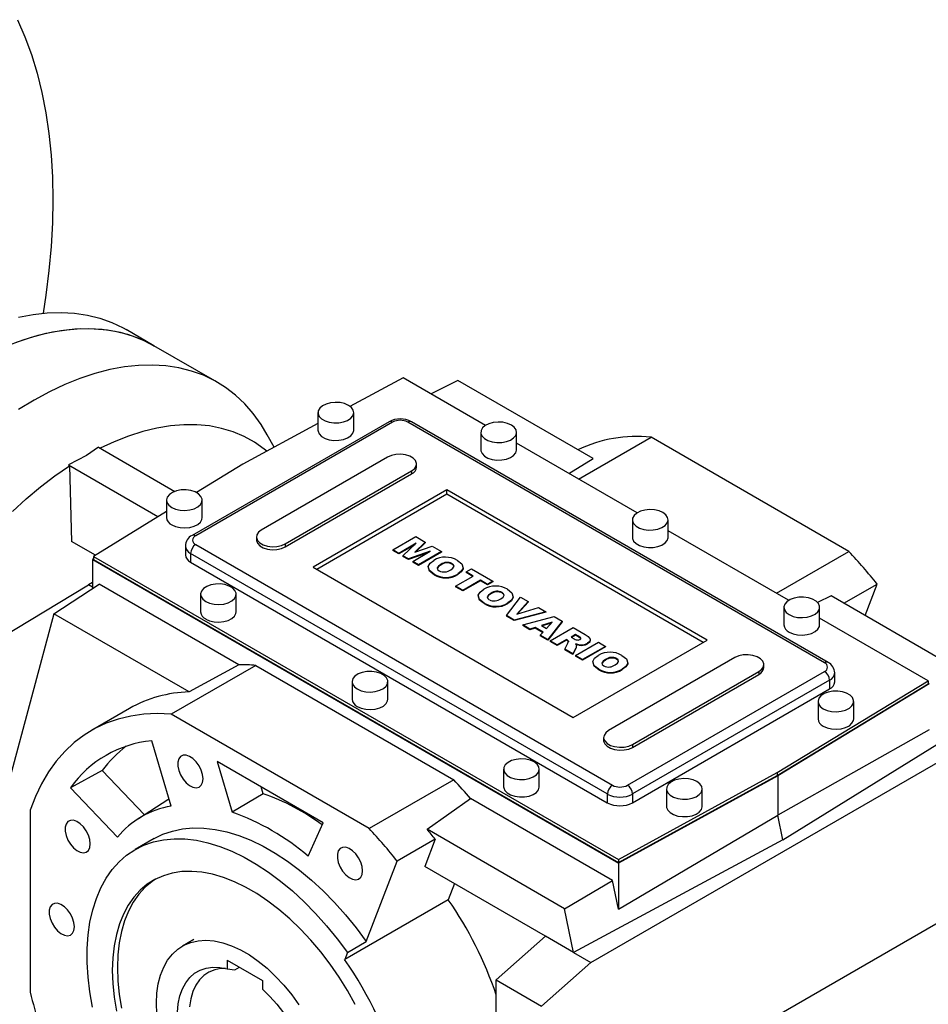
# Model space of a CAD drawing. Extents: x -95 to 3087, y -101 to 2194.
# Drawn here: x 2448 to 2702, y 834 to 1109 of the extents above; entities that cross this region are included whole.
import ezdxf

# ---------------------------------------------------------------- set-up
doc = ezdxf.new("R2010")
doc.units = 0
doc.header["$MEASUREMENT"] = 0

msp = doc.modelspace()

# ---------------------------------------------------------------- linework, layer by layer
at = {"color": 7, "linetype": 'Continuous', "lineweight": -3}
for p, q in [((2485.18, 1018.23), (2477.4, 1022.72)), ((2502.86, 1008.03), (2485.18, 1018.23)), ((2554.95, 1009.26), (2540.07, 1001.25)), ((2578.05, 995.93), (2554.95, 1009.26)), ((2570.28, 1008.5), (2562.83, 1004.71)), ((2608.16, 986.63), (2570.28, 1008.5)), ((2531.11, 999.48), (2531.11, 994.58)), ((2541.11, 994.58), (2541.11, 999.48)), ((2551.02, 996.93), (2495.87, 965.09)), ((2552.02, 996.83), (2496.87, 964.99)), ((2531.11, 996.43), (2510.09, 985.11)), ((2672.94, 929.48), (2556.26, 996.83)), ((2673.94, 929.58), (2557.26, 996.93)), ((2518.82, 989.81), (2516.89, 993.3)), ((2576.72, 993.97), (2576.72, 989.07)), ((2586.72, 989.07), (2586.72, 993.97)), ((2604.07, 980.91), (2624.36, 992.62)), ((2679.79, 960.63), (2624.36, 992.62)), ((2469.7, 989.79), (2491.07, 977.45)), ((2620.47, 971.44), (2586.72, 990.92)), ((2550.61, 987.03), (2515.25, 966.62)), ((2461.22, 984.89), (2461.51, 984.56)), ((2461.22, 984.89), (2486.32, 970.4)), ((2461.51, 984.56), (2462.14, 963.4)), ((2510.09, 985.11), (2497.12, 977.09)), ((2558.72, 984.28), (2558.72, 985.09)), ((2601.38, 982.46), (2608.16, 986.63)), ((2521.97, 962.75), (2557.32, 983.16)), ((2521.97, 961.93), (2557.32, 982.34)), ((2557.32, 983.16), (2557.32, 982.34)), ((2567.22, 977.85), (2529.75, 956.21)), ((2567.22, 976.62), (2530.81, 955.6)), ((2640.06, 935.8), (2567.22, 977.85)), ((2567.22, 976.62), (2567.22, 977.85)), ((2639, 935.19), (2567.22, 976.62)), ((2488.69, 974.99), (2488.69, 970.09)), ((2498.69, 970.09), (2498.69, 974.99)), ((2488.69, 971.86), (2468.26, 959.22)), ((2619.15, 969.48), (2619.15, 964.58)), ((2629.15, 964.58), (2629.15, 969.48)), ((2513.86, 964.68), (2513.86, 963.87)), ((2552.04, 961.06), (2558.47, 964.77)), ((2558.47, 964.77), (2561.14, 963.23)), ((2662.9, 946.95), (2629.15, 966.43)), ((2468.8, 959.55), (2462.14, 963.4)), ((2493.99, 962.13), (2493.99, 959.68)), ((2496.87, 962.54), (2613.54, 895.19)), ((2521.97, 962.75), (2521.97, 961.93)), ((2558.63, 962.94), (2553.71, 960.1)), ((2558.2, 962.53), (2553.71, 959.93)), ((2554.92, 959.4), (2558.63, 962.94)), ((2561.14, 963.23), (2558.2, 960.42)), ((2558.2, 960.42), (2563.07, 962.12)), ((2561.14, 963.07), (2558.47, 960.52)), ((2561.14, 963.23), (2561.14, 963.07)), ((2563.07, 962.12), (2565.73, 960.58)), ((2468.26, 959.22), (2615.23, 874.37)), ((2468.26, 959.22), (2468.26, 958.4)), ((2612.13, 892.74), (2495.45, 960.09)), ((2495.45, 960.09), (2495.45, 957.64)), ((2553.71, 960.1), (2552.04, 961.06)), ((2552.04, 961.06), (2552.04, 960.9)), ((2553.71, 959.93), (2552.04, 960.9)), ((2553.71, 960.1), (2553.71, 959.93)), ((2556.42, 958.54), (2554.92, 959.4)), ((2554.92, 959.4), (2554.92, 959.23)), ((2556.42, 958.37), (2554.92, 959.23)), ((2562.55, 960.67), (2556.42, 958.54)), ((2561.84, 960.26), (2556.42, 958.37)), ((2557.63, 957.83), (2562.55, 960.67)), ((2565.73, 960.58), (2559.3, 956.87)), ((2565.73, 960.42), (2559.3, 956.71)), ((2565.73, 960.58), (2565.73, 960.42)), ((2659.5, 948.91), (2679.79, 960.63)), ((2468.26, 958.57), (2467.98, 958.4)), ((2467.98, 958.4), (2615.23, 873.39)), ((2467.98, 958.4), (2467.98, 950.23)), ((2468.26, 958.4), (2615.23, 873.55)), ((2495.45, 957.64), (2612.13, 890.29)), ((2556.42, 958.54), (2556.42, 958.37)), ((2559.3, 956.87), (2557.63, 957.83)), ((2557.63, 957.83), (2557.63, 957.67)), ((2559.3, 956.71), (2557.63, 957.67)), ((2559.3, 956.87), (2559.3, 956.71)), ((2565.52, 956.99), (2565.52, 956.82)), ((2568.64, 957.26), (2568.64, 957.1)), ((2529.75, 956.21), (2602.58, 914.17)), ((2561.96, 956.22), (2561.96, 956.05)), ((2563.63, 954.28), (2563.63, 954.11)), ((2569.65, 950.89), (2574.58, 953.74)), ((2570.25, 954.32), (2570.25, 954.16)), ((2571.77, 956.02), (2571.77, 956.18)), ((2572.58, 954.89), (2574.08, 955.76)), ((2574.58, 953.74), (2572.58, 954.89)), ((2572.58, 954.89), (2572.58, 954.73)), ((2574.44, 953.65), (2572.58, 954.73)), ((2574.08, 955.76), (2580.09, 952.29)), ((2457.15, 943.18), (2469.88, 951.47)), ((2467.98, 951.94), (2466.82, 951.3)), ((2467.98, 950.63), (2466.82, 951.3)), ((2508.97, 928.9), (2469.88, 951.47)), ((2571.66, 949.74), (2569.65, 950.89)), ((2569.65, 950.89), (2569.65, 950.73)), ((2576.58, 952.58), (2571.66, 949.74)), ((2576.58, 952.42), (2571.66, 949.57)), ((2578.59, 951.42), (2576.58, 952.58)), ((2576.58, 952.58), (2576.58, 952.42)), ((2578.59, 951.26), (2576.58, 952.42)), ((2580.09, 952.29), (2578.59, 951.42)), ((2580.09, 952.13), (2578.59, 951.26)), ((2578.59, 951.42), (2578.59, 951.26)), ((2580.09, 952.29), (2580.09, 952.13)), ((2678.34, 946.12), (2687.67, 951.5)), ((2684.28, 942.69), (2687.67, 951.5)), ((2498.23, 948.66), (2498.23, 943.76)), ((2508.23, 943.76), (2508.23, 948.66)), ((2571.66, 949.57), (2569.65, 950.73)), ((2571.66, 949.74), (2571.66, 949.57)), ((2575.99, 948.12), (2575.99, 947.96)), ((2579.54, 948.89), (2579.54, 948.73)), ((2582.66, 949.17), (2582.66, 949)), ((2674.78, 948.17), (2670.96, 946.38)), ((2713.29, 925.94), (2674.78, 948.17)), ((2577.65, 946.18), (2577.65, 946.02)), ((2583.87, 942.69), (2587.85, 947.81)), ((2584.27, 946.22), (2584.27, 946.06)), ((2585.79, 947.92), (2585.79, 948.08)), ((2589.94, 946.6), (2586.78, 943.09)), ((2589.94, 946.44), (2586.98, 943.15)), ((2587.85, 947.81), (2589.94, 946.6)), ((2589.94, 946.6), (2589.94, 946.44)), ((2457.15, 943.18), (2444.64, 896.51)), ((2495.02, 921.32), (2457.15, 943.18)), ((2586.04, 941.44), (2583.87, 942.69)), ((2583.87, 942.69), (2583.87, 942.52)), ((2594.87, 943.76), (2586.04, 941.44)), ((2594.87, 943.6), (2586.04, 941.27)), ((2586.78, 943.09), (2592.84, 944.93)), ((2592.84, 944.93), (2594.87, 943.76)), ((2594.87, 943.76), (2594.87, 943.6)), ((2661.57, 944.99), (2661.57, 940.09)), ((2671.57, 940.09), (2671.57, 944.99)), ((2586.04, 941.27), (2583.87, 942.52)), ((2586.04, 941.44), (2586.04, 941.27)), ((2588.44, 940.05), (2597.22, 942.4)), ((2590.47, 938.87), (2588.44, 940.05)), ((2588.44, 940.05), (2588.44, 939.89)), ((2590.47, 938.71), (2588.44, 939.89)), ((2596.69, 940.81), (2593.73, 939.89)), ((2593.73, 939.89), (2595.12, 939.09)), ((2596.48, 940.58), (2593.91, 939.78)), ((2595.12, 939.09), (2596.69, 940.81)), ((2599.48, 941.1), (2595.45, 936)), ((2599.48, 940.93), (2595.45, 935.84)), ((2597.22, 942.4), (2599.48, 941.1)), ((2599.48, 941.1), (2599.48, 940.93)), ((2701.92, 924.42), (2671.57, 941.94)), ((2591.88, 939.31), (2590.47, 938.87)), ((2591.88, 939.15), (2590.47, 938.71)), ((2590.47, 938.87), (2590.47, 938.71)), ((2594.12, 938.02), (2591.88, 939.31)), ((2591.88, 939.31), (2591.88, 939.15)), ((2594.02, 937.92), (2591.88, 939.15)), ((2593.36, 937.21), (2594.12, 938.02)), ((2595.45, 936), (2593.36, 937.21)), ((2593.36, 937.21), (2593.36, 937.04)), ((2596.12, 935.62), (2602.55, 939.33)), ((2603.21, 937.4), (2601.96, 936.68)), ((2603.21, 937.24), (2602.1, 936.59)), ((2602.55, 939.33), (2605.88, 937.4)), ((2604.1, 936.89), (2603.21, 937.4)), ((2603.21, 937.4), (2603.21, 937.24)), ((2604.1, 936.72), (2603.21, 937.24)), ((2595.45, 935.84), (2593.36, 937.04)), ((2595.45, 936), (2595.45, 935.84)), ((2598.12, 934.46), (2596.12, 935.62)), ((2596.12, 935.62), (2596.12, 935.45)), ((2598.12, 934.3), (2596.12, 935.45)), ((2600.71, 935.95), (2598.12, 934.46)), ((2600.71, 935.79), (2598.12, 934.3)), ((2598.12, 934.46), (2598.12, 934.3)), ((2600.2, 933.26), (2601.09, 934.99)), ((2600.89, 935.85), (2600.71, 935.95)), ((2600.71, 935.95), (2600.71, 935.79)), ((2600.89, 935.69), (2600.71, 935.79)), ((2600.89, 935.85), (2600.89, 935.69)), ((2601.23, 935.48), (2601.23, 935.32)), ((2601.96, 936.68), (2602.81, 936.19)), ((2602.58, 914.17), (2640.06, 935.8)), ((2603.21, 931.52), (2609.64, 935.23)), ((2604.1, 936.89), (2604.1, 936.72)), ((2604.16, 934.53), (2604.16, 934.36)), ((2606.6, 934.92), (2606.6, 934.75)), ((2607.38, 935.76), (2607.38, 935.93)), ((2609.64, 935.23), (2611.65, 934.07)), ((2602.46, 931.95), (2600.2, 933.26)), ((2600.2, 933.26), (2600.2, 933.09)), ((2602.46, 931.79), (2600.2, 933.09)), ((2603.3, 933.58), (2602.46, 931.95)), ((2603.3, 933.42), (2602.46, 931.79)), ((2602.46, 931.95), (2602.46, 931.79)), ((2603.3, 933.58), (2603.3, 933.42)), ((2603.47, 934.1), (2603.47, 934.26)), ((2611.65, 934.07), (2605.22, 930.36)), ((2611.65, 933.91), (2605.22, 930.2)), ((2611.65, 934.07), (2611.65, 933.91)), ((2508.97, 928.9), (2495.02, 921.32)), ((2603.21, 931.52), (2603.21, 931.36)), ((2605.22, 930.36), (2603.21, 931.52)), ((2605.22, 930.2), (2603.21, 931.36)), ((2605.22, 930.36), (2605.22, 930.2)), ((2608.05, 929.61), (2608.05, 929.45)), ((2611.6, 930.38), (2611.6, 930.22)), ((2647.83, 930.91), (2612.48, 910.5)), ((2614.72, 930.66), (2614.72, 930.5)), ((2617.85, 929.41), (2617.85, 929.58)), ((2655.94, 928.15), (2655.94, 928.97)), ((2513.7, 928.74), (2490.01, 915.06)), ((2513.7, 928.74), (2569.13, 896.74)), ((2609.71, 927.67), (2609.71, 927.51)), ((2616.33, 927.72), (2616.33, 927.55)), ((2617.78, 895.19), (2672.94, 927.03)), ((2619.2, 906.62), (2654.55, 927.03)), ((2619.2, 905.8), (2654.55, 926.21)), ((2654.55, 927.03), (2654.55, 926.21)), ((2675.82, 924.17), (2675.82, 926.62)), ((2540.66, 924.17), (2540.66, 919.27)), ((2550.66, 919.27), (2550.66, 924.17)), ((2674.35, 924.58), (2619.2, 892.74)), ((2659.71, 898.74), (2701.92, 924.42)), ((2659.71, 897.92), (2701.92, 923.6)), ((2702.2, 923.6), (2659.86, 897.84)), ((2674.35, 924.58), (2674.35, 922.13)), ((2701.92, 924.42), (2701.92, 923.6)), ((2702.2, 923.6), (2701.92, 923.76)), ((2619.2, 890.29), (2674.35, 922.13)), ((2671.12, 918.66), (2671.12, 913.76)), ((2681.12, 913.76), (2681.12, 918.66)), ((2478.34, 916.67), (2467.73, 910.55)), ((2545.44, 883.07), (2490.01, 915.06)), ((2661.27, 879.88), (2715.79, 913.71)), ((2607.53, 845.59), (2720.67, 910.9)), ((2702.2, 910.68), (2659.86, 886.79)), ((2490.01, 889.33), (2484.57, 907.65)), ((2611.09, 908.56), (2611.09, 907.74)), ((2619.2, 906.62), (2619.2, 905.8)), ((2532.6, 884.71), (2502.85, 901.88)), ((2502.85, 901.88), (2507.09, 887.64)), ((2470.73, 899.33), (2461.82, 894.51)), ((2482.51, 886.9), (2470.73, 899.33)), ((2583.08, 899.68), (2583.08, 894.78)), ((2593.08, 894.78), (2593.08, 899.68)), ((2615.23, 874.37), (2659.71, 898.74)), ((2659.71, 898.74), (2659.71, 897.92)), ((2569.13, 896.74), (2545.44, 883.07)), ((2615.23, 873.55), (2659.71, 897.92)), ((2659.86, 897.84), (2615.23, 873.39)), ((2659.86, 897.84), (2659.86, 886.79)), ((2461.82, 894.51), (2474.96, 880.64)), ((2515.75, 892.82), (2515.17, 894.76)), ((2628.69, 894.17), (2628.69, 889.27)), ((2638.69, 889.27), (2638.69, 894.17)), ((2489.09, 891.08), (2480.82, 885.83)), ((2489.42, 891.3), (2489.09, 891.08)), ((2515.75, 892.82), (2507.09, 887.64)), ((2561.65, 882.86), (2573.86, 891.44)), ((2613.59, 868.51), (2573.86, 891.44)), ((2612.13, 892.74), (2612.13, 890.29)), ((2619.2, 892.74), (2619.2, 890.29)), ((2450.55, 888.22), (2450.55, 837.23)), ((2528.37, 875.35), (2532.6, 884.71)), ((2615.23, 860.47), (2659.86, 886.79)), ((2661.27, 879.88), (2659.86, 886.79)), ((2600.15, 860.63), (2561.65, 882.86)), ((2485.23, 880.24), (2479.93, 877.17)), ((2563.93, 880.07), (2553.32, 873.95)), ((2563.93, 880.07), (2561, 872.45)), ((2661.27, 879.88), (2602.66, 848.4)), ((2544.65, 851.42), (2553.32, 873.95)), ((2615.23, 874.37), (2615.23, 873.55)), ((2594.8, 852.94), (2561, 872.45)), ((2615.23, 873.39), (2615.23, 860.47)), ((2600.15, 860.63), (2613.59, 868.51)), ((2615.23, 860.47), (2613.59, 868.51)), ((2569.32, 867.65), (2567.58, 863.14)), ((2604.7, 799.04), (2723.5, 867.62)), ((2567.58, 863.14), (2538.59, 846.4)), ((2602.66, 848.4), (2600.15, 860.63)), ((2496.34, 852.01), (2493.16, 850.17)), ((2581.01, 840.71), (2594.8, 852.94)), ((2602.66, 848.4), (2594.8, 852.94)), ((2539.34, 848.36), (2544.65, 851.42)), ((2505.71, 846.23), (2515.61, 840.52)), ((2505.71, 846.23), (2505.71, 843.78)), ((2539.34, 848.36), (2538.59, 846.4)), ((2602.66, 848.4), (2607.53, 845.59)), ((2505.71, 843.78), (2507.83, 843.54)), ((2507.83, 843.54), (2509.1, 844.27)), ((2593.74, 833.36), (2607.53, 845.59)), ((2581.01, 840.71), (2593.74, 833.36)), ((2581.01, 826.32), (2581.01, 840.71)), ((2515.61, 840.52), (2515.61, 838.07))]:
    msp.add_line(p, q, dxfattribs=at)
for points in [[(2446.96, 1109.48), (2449.03, 1104.72), (2450.86, 1099.73), (2452.46, 1094.51), (2453.81, 1089.07), (2454.93, 1083.43), (2455.8, 1077.6), (2456.42, 1071.59), (2456.79, 1065.4), (2456.92, 1059.06), (2456.79, 1052.58), (2456.42, 1045.97), (2455.8, 1039.24), (2454.93, 1032.4), (2454.13, 1027.31)], [(2447.27, 1026.2), (2451.33, 1026.97), (2455.3, 1027.41), (2459.17, 1027.52), (2462.92, 1027.3), (2466.55, 1026.76), (2470.04, 1025.9), (2473.37, 1024.71), (2476.53, 1023.21), (2477.4, 1022.72)], [(2444.42, 1018.33), (2448.61, 1019.89), (2452.74, 1021.15), (2456.81, 1022.08), (2460.8, 1022.7), (2464.7, 1023), (2468.49, 1022.98), (2472.17, 1022.64), (2475.71, 1021.97), (2479.11, 1020.99), (2482.35, 1019.69), (2485.18, 1018.23)], [(2446.72, 1019.22), (2450.91, 1020.63), (2455.05, 1021.71), (2459.11, 1022.48), (2463.08, 1022.92), (2466.95, 1023.03), (2470.7, 1022.81), (2474.33, 1022.27), (2477.81, 1021.41), (2481.15, 1020.22), (2484.31, 1018.72), (2485.18, 1018.23)], [(2516.89, 993.3), (2515.17, 996.17), (2512.99, 999.2), (2510.59, 1001.95), (2507.99, 1004.4), (2505.18, 1006.55), (2502.19, 1008.4), (2499.02, 1009.93), (2495.68, 1011.14), (2492.19, 1012.03), (2488.55, 1012.59), (2484.78, 1012.82), (2480.89, 1012.72), (2476.91, 1012.29), (2472.83, 1011.53), (2468.68, 1010.45), (2464.46, 1009.04), (2460.2, 1007.32), (2455.92, 1005.29), (2451.61, 1002.95), (2447.31, 1000.32)], [(2539.65, 1001.53), (2538.56, 1002), (2537.3, 1002.29), (2535.94, 1002.37), (2534.6, 1002.24), (2533.37, 1001.9), (2532.34, 1001.38), (2531.6, 1000.72), (2531.18, 999.97), (2531.14, 999.19), (2531.46, 998.43), (2532.13, 997.74), (2533.09, 997.18), (2534.28, 996.8), (2535.6, 996.61), (2536.96, 996.64), (2538.26, 996.88), (2539.4, 997.31), (2540.29, 997.9), (2540.88, 998.61), (2541.11, 999.39), (2540.97, 1000.17), (2540.47, 1000.9), (2539.65, 1001.53)], [(2516.75, 988.7), (2516.06, 989.26), (2513.33, 991.19), (2510.42, 992.8), (2507.34, 994.11), (2504.1, 995.09), (2500.72, 995.76), (2497.2, 996.1), (2493.56, 996.12), (2489.81, 995.81), (2485.97, 995.17), (2482.06, 994.22), (2478.08, 992.94), (2474.05, 991.36), (2470.14, 989.54)], [(2585.26, 996.01), (2584.17, 996.49), (2582.9, 996.78), (2581.55, 996.86), (2580.21, 996.72), (2578.98, 996.39), (2577.95, 995.87), (2577.2, 995.21), (2576.79, 994.46), (2576.75, 993.68), (2577.07, 992.91), (2577.74, 992.23), (2578.7, 991.67), (2579.89, 991.29), (2581.21, 991.1), (2582.57, 991.13), (2583.87, 991.37), (2585.01, 991.8), (2585.9, 992.39), (2586.49, 993.1), (2586.72, 993.87), (2586.58, 994.66), (2586.08, 995.39), (2585.26, 996.01)], [(2531.11, 994.58), (2531.14, 994.29), (2531.46, 993.53), (2532.13, 992.84), (2533.09, 992.28), (2534.28, 991.9), (2535.6, 991.71), (2536.96, 991.74), (2538.26, 991.98), (2539.4, 992.41), (2540.29, 993), (2540.88, 993.71), (2541.11, 994.49), (2541.11, 994.58)], [(2469.7, 989.79), (2466.29, 987.49), (2461.22, 984.89)], [(2557.32, 983.16), (2558.14, 983.78), (2558.61, 984.51), (2558.7, 985.29), (2558.42, 986.05), (2557.77, 986.74), (2556.81, 987.29), (2555.63, 987.66), (2554.31, 987.83), (2552.96, 987.77), (2551.69, 987.5), (2550.61, 987.03)], [(2576.72, 989.07), (2576.75, 988.78), (2577.07, 988.02), (2577.74, 987.33), (2578.7, 986.77), (2579.89, 986.39), (2581.21, 986.2), (2582.57, 986.23), (2583.87, 986.47), (2585.01, 986.9), (2585.9, 987.49), (2586.49, 988.2), (2586.72, 988.98), (2586.72, 989.07)], [(2445.54, 971.83), (2449.45, 975.39), (2453.43, 978.71), (2457.46, 981.77), (2461.51, 984.56)], [(2490.15, 972.95), (2491.23, 972.48), (2492.5, 972.19), (2493.86, 972.11), (2495.2, 972.24), (2496.43, 972.58), (2497.45, 973.09), (2498.2, 973.75), (2498.61, 974.5), (2498.66, 975.29), (2498.34, 976.05), (2497.67, 976.74), (2496.71, 977.29), (2495.52, 977.68), (2494.2, 977.86), (2492.84, 977.84), (2491.54, 977.6), (2490.4, 977.17), (2489.5, 976.57), (2488.92, 975.87), (2488.69, 975.09), (2488.83, 974.31), (2489.33, 973.58), (2490.15, 972.95)], [(2627.68, 971.52), (2626.6, 972), (2625.33, 972.29), (2623.98, 972.37), (2622.63, 972.23), (2621.4, 971.89), (2620.38, 971.38), (2619.63, 970.72), (2619.22, 969.97), (2619.17, 969.19), (2619.5, 968.42), (2620.16, 967.74), (2621.13, 967.18), (2622.31, 966.8), (2623.64, 966.61), (2625, 966.64), (2626.29, 966.87), (2627.43, 967.31), (2628.33, 967.9), (2628.91, 968.61), (2629.14, 969.38), (2629, 970.16), (2628.5, 970.9), (2627.68, 971.52)], [(2490.15, 968.05), (2491.23, 967.58), (2492.5, 967.29), (2493.86, 967.21), (2495.2, 967.34), (2496.43, 967.68), (2497.45, 968.2), (2498.2, 968.85), (2498.61, 969.6), (2498.69, 970.09)], [(2515.25, 966.62), (2514.44, 966), (2513.97, 965.27), (2513.87, 964.49), (2514.16, 963.73), (2514.81, 963.04), (2515.76, 962.49), (2516.95, 962.12), (2518.27, 961.95), (2519.62, 962.01), (2520.89, 962.28), (2521.97, 962.75)], [(2513.86, 963.87), (2513.87, 963.67), (2514.16, 962.91), (2514.81, 962.22), (2515.76, 961.67), (2516.95, 961.3), (2518.27, 961.13), (2519.62, 961.19), (2520.89, 961.46), (2521.97, 961.93)], [(2619.15, 964.58), (2619.17, 964.29), (2619.5, 963.52), (2620.16, 962.84), (2621.13, 962.28), (2622.31, 961.9), (2623.64, 961.71), (2625, 961.74), (2626.29, 961.98), (2627.43, 962.41), (2628.33, 963), (2628.91, 963.71), (2629.14, 964.48), (2629.15, 964.58)], [(2563.63, 954.28), (2562.35, 955.26), (2561.98, 956.46), (2562.49, 957.38), (2563.51, 958.14)], [(2565.52, 956.99), (2564.87, 956.54), (2564.51, 956), (2564.62, 955.56), (2565.07, 955.18)], [(2565.52, 956.82), (2564.87, 956.38), (2564.53, 955.87)], [(2568.28, 955.49), (2568.9, 955.93), (2569.21, 956.47), (2569.08, 956.9), (2568.64, 957.26)], [(2569.2, 956.35), (2569.08, 956.74), (2568.64, 957.1)], [(2570.14, 958.13), (2571.38, 957.15), (2571.75, 955.97), (2571.25, 955.07), (2570.25, 954.32)], [(2563.63, 954.11), (2562.35, 955.1), (2562.06, 956.06)], [(2571.69, 956.01), (2571.75, 955.81), (2571.25, 954.91), (2570.25, 954.16)], [(2409.19, 916.98), (2438.21, 934.01), (2466.82, 951.3)], [(2499.7, 946.62), (2500.78, 946.15), (2502.05, 945.86), (2503.4, 945.78), (2504.74, 945.91), (2505.97, 946.25), (2507, 946.77), (2507.75, 947.42), (2508.16, 948.17), (2508.21, 948.96), (2507.88, 949.72), (2507.22, 950.41), (2506.25, 950.96), (2505.07, 951.35), (2503.74, 951.53), (2502.38, 951.51), (2501.08, 951.27), (2499.95, 950.84), (2499.05, 950.25), (2498.47, 949.54), (2498.23, 948.76), (2498.37, 947.98), (2498.87, 947.25), (2499.7, 946.62)], [(2577.65, 946.18), (2576.38, 947.16), (2576.01, 948.36), (2576.51, 949.28), (2577.54, 950.05)], [(2579.54, 948.89), (2578.9, 948.44), (2578.53, 947.91), (2578.64, 947.46), (2579.09, 947.08)], [(2579.54, 948.73), (2578.9, 948.28), (2578.55, 947.77)], [(2582.3, 947.4), (2582.92, 947.84), (2583.24, 948.37), (2583.1, 948.8), (2582.66, 949.17)], [(2583.22, 948.26), (2583.1, 948.64), (2582.66, 949)], [(2584.17, 950.03), (2585.4, 949.06), (2585.78, 947.88), (2585.28, 946.97), (2584.27, 946.22)], [(2577.65, 946.02), (2576.38, 947), (2576.08, 947.96)], [(2585.71, 947.91), (2585.78, 947.71), (2585.28, 946.81), (2584.27, 946.06)], [(2663.04, 942.95), (2664.12, 942.47), (2665.39, 942.18), (2666.74, 942.1), (2668.09, 942.24), (2669.32, 942.58), (2670.34, 943.09), (2671.09, 943.75), (2671.5, 944.5), (2671.55, 945.28), (2671.22, 946.05), (2670.56, 946.73), (2669.59, 947.29), (2668.41, 947.67), (2667.08, 947.86), (2665.72, 947.83), (2664.43, 947.6), (2663.29, 947.16), (2662.39, 946.57), (2661.81, 945.86), (2661.58, 945.09), (2661.72, 944.31), (2662.21, 943.57), (2663.04, 942.95)], [(2499.7, 941.72), (2500.78, 941.25), (2502.05, 940.96), (2503.4, 940.88), (2504.74, 941.01), (2505.97, 941.35), (2507, 941.87), (2507.75, 942.52), (2508.16, 943.27), (2508.23, 943.76)], [(2663.04, 938.05), (2664.12, 937.57), (2665.39, 937.29), (2666.74, 937.2), (2668.09, 937.34), (2669.32, 937.68), (2670.34, 938.19), (2671.09, 938.85), (2671.5, 939.6), (2671.57, 940.09)], [(2605.88, 937.4), (2606.81, 936.79), (2607.37, 936.06), (2607.22, 935.44), (2606.6, 934.92)], [(2601.23, 935.48), (2601.08, 935.71), (2600.89, 935.85)], [(2601.23, 935.32), (2601.08, 935.54), (2600.89, 935.69)], [(2601.09, 934.99), (2601.21, 935.26), (2601.22, 935.4)], [(2602.81, 936.19), (2603.15, 936.03), (2603.43, 935.93)], [(2604.16, 934.53), (2603.6, 934.66), (2603.19, 934.79)], [(2603.19, 934.79), (2603.37, 934.55), (2603.46, 934.36)], [(2603.46, 934.36), (2603.42, 933.92), (2603.3, 933.58)], [(2604.16, 934.36), (2603.6, 934.49), (2603.35, 934.57)], [(2604.43, 935.98), (2604.67, 936.2), (2604.69, 936.34), (2604.64, 936.47), (2604.1, 936.89)], [(2604.69, 936.15), (2604.69, 936.17), (2604.64, 936.3), (2604.1, 936.72)], [(2607.34, 935.77), (2607.22, 935.28), (2606.6, 934.75)], [(2603.45, 934.1), (2603.42, 933.76), (2603.3, 933.42)], [(2654.55, 927.03), (2655.36, 927.65), (2655.83, 928.38), (2655.93, 929.16), (2655.64, 929.93), (2655, 930.61), (2654.04, 931.16), (2652.85, 931.54), (2651.53, 931.7), (2650.18, 931.65), (2648.92, 931.37), (2647.83, 930.91)], [(2609.71, 927.67), (2608.43, 928.66), (2608.07, 929.86), (2608.57, 930.78), (2609.6, 931.54)], [(2609.71, 927.51), (2608.43, 928.49), (2608.14, 929.46)], [(2611.6, 930.38), (2610.96, 929.94), (2610.59, 929.4), (2610.7, 928.95), (2611.15, 928.58)], [(2611.6, 930.22), (2610.96, 929.77), (2610.61, 929.27)], [(2614.36, 928.89), (2614.98, 929.33), (2615.3, 929.86), (2615.16, 930.3), (2614.72, 930.66)], [(2615.28, 929.75), (2615.16, 930.13), (2614.72, 930.5)], [(2616.23, 931.52), (2617.46, 930.55), (2617.83, 929.37), (2617.33, 928.47), (2616.33, 927.72)], [(2617.77, 929.41), (2617.83, 929.21), (2617.33, 928.3), (2616.33, 927.55)], [(2542.12, 922.13), (2543.21, 921.65), (2544.47, 921.37), (2545.83, 921.29), (2547.17, 921.42), (2548.4, 921.76), (2549.43, 922.27), (2550.17, 922.93), (2550.58, 923.68), (2550.63, 924.47), (2550.31, 925.23), (2549.64, 925.91), (2548.68, 926.47), (2547.49, 926.86), (2546.17, 927.04), (2544.81, 927.01), (2543.51, 926.78), (2542.37, 926.35), (2541.48, 925.75), (2540.89, 925.04), (2540.66, 924.27), (2540.8, 923.49), (2541.3, 922.76), (2542.12, 922.13)], [(2672.58, 916.62), (2673.67, 916.14), (2674.94, 915.86), (2676.29, 915.77), (2677.63, 915.91), (2678.86, 916.25), (2679.89, 916.76), (2680.63, 917.42), (2681.05, 918.17), (2681.09, 918.95), (2680.77, 919.72), (2680.1, 920.4), (2679.14, 920.96), (2677.95, 921.34), (2676.63, 921.53), (2675.27, 921.5), (2673.97, 921.27), (2672.83, 920.84), (2671.94, 920.24), (2671.35, 919.53), (2671.12, 918.76), (2671.26, 917.98), (2671.76, 917.25), (2672.58, 916.62)], [(2542.12, 917.23), (2543.21, 916.76), (2544.47, 916.47), (2545.83, 916.39), (2547.17, 916.52), (2548.4, 916.86), (2549.43, 917.37), (2550.17, 918.03), (2550.58, 918.78), (2550.66, 919.27)], [(2490.01, 915.06), (2486.12, 915.23), (2482.33, 915.06), (2478.68, 914.56), (2475.18, 913.72), (2471.82, 912.55), (2468.64, 911.06), (2465.64, 909.24), (2462.84, 907.11), (2460.23, 904.67), (2457.84, 901.93), (2455.67, 898.9), (2453.72, 895.6), (2452.02, 892.04), (2450.55, 888.22)], [(2672.58, 911.72), (2673.67, 911.24), (2674.94, 910.96), (2676.29, 910.88), (2677.63, 911.01), (2678.86, 911.35), (2679.89, 911.86), (2680.63, 912.52), (2681.05, 913.27), (2681.12, 913.76)], [(2612.48, 910.5), (2611.67, 909.87), (2611.2, 909.14), (2611.1, 908.36), (2611.39, 907.6), (2612.04, 906.91), (2612.99, 906.36), (2614.18, 905.99), (2615.5, 905.82), (2616.85, 905.88), (2618.11, 906.15), (2619.2, 906.62)], [(2611.09, 907.74), (2611.1, 907.54), (2611.39, 906.78), (2612.04, 906.1), (2612.99, 905.54), (2614.18, 905.17), (2615.5, 905.01), (2616.85, 905.06), (2618.11, 905.33), (2619.2, 905.8)], [(2498.94, 897.03), (2498.81, 898.2), (2498.42, 899.44), (2497.82, 900.66), (2497.03, 901.75), (2496.12, 902.65), (2495.16, 903.28), (2494.22, 903.6), (2493.36, 903.58), (2492.66, 903.23), (2492.16, 902.57), (2491.9, 901.65), (2491.9, 900.53), (2492.16, 899.31), (2492.66, 898.07), (2493.36, 896.91), (2494.22, 895.9), (2495.16, 895.13), (2496.12, 894.65), (2497.03, 894.5), (2497.82, 894.69), (2498.42, 895.2), (2498.81, 896), (2498.94, 897.03)], [(2591.62, 901.72), (2590.53, 902.19), (2589.27, 902.48), (2587.91, 902.56), (2586.57, 902.43), (2585.34, 902.09), (2584.32, 901.58), (2583.57, 900.92), (2583.16, 900.17), (2583.11, 899.38), (2583.43, 898.62), (2584.1, 897.93), (2585.06, 897.38), (2586.25, 896.99), (2587.57, 896.81), (2588.93, 896.83), (2590.23, 897.07), (2591.37, 897.5), (2592.27, 898.1), (2592.85, 898.81), (2593.08, 899.58), (2592.94, 900.36), (2592.44, 901.09), (2591.62, 901.72)], [(2637.23, 896.21), (2636.14, 896.68), (2634.88, 896.97), (2633.52, 897.05), (2632.18, 896.92), (2630.95, 896.58), (2629.92, 896.06), (2629.18, 895.41), (2628.77, 894.66), (2628.72, 893.87), (2629.04, 893.11), (2629.71, 892.42), (2630.67, 891.87), (2631.86, 891.48), (2633.18, 891.3), (2634.54, 891.32), (2635.84, 891.56), (2636.98, 891.99), (2637.87, 892.58), (2638.46, 893.29), (2638.69, 894.07), (2638.55, 894.85), (2638.05, 895.58), (2637.23, 896.21)], [(2583.08, 894.78), (2583.11, 894.48), (2583.43, 893.72), (2584.1, 893.03), (2585.06, 892.48), (2586.25, 892.09), (2587.57, 891.91), (2588.93, 891.93), (2590.23, 892.17), (2591.37, 892.6), (2592.27, 893.2), (2592.85, 893.91), (2593.08, 894.68), (2593.08, 894.78)], [(2628.69, 889.27), (2628.72, 888.97), (2629.04, 888.21), (2629.71, 887.52), (2630.67, 886.97), (2631.86, 886.58), (2633.18, 886.4), (2634.54, 886.42), (2635.84, 886.66), (2636.98, 887.09), (2637.87, 887.69), (2638.46, 888.4), (2638.69, 889.17), (2638.69, 889.27)], [(2467.37, 878.79), (2467.24, 879.97), (2466.85, 881.21), (2466.24, 882.43), (2465.46, 883.52), (2464.55, 884.42), (2463.59, 885.05), (2462.65, 885.37), (2461.79, 885.35), (2461.09, 885), (2460.59, 884.33), (2460.33, 883.41), (2460.33, 882.3), (2460.59, 881.08), (2461.09, 879.84), (2461.79, 878.68), (2462.65, 877.67), (2463.59, 876.9), (2464.55, 876.42), (2465.46, 876.27), (2466.24, 876.46), (2466.85, 876.97), (2467.24, 877.77), (2467.37, 878.79)], [(2485.23, 880.24), (2487.68, 881.45), (2490.34, 882.38), (2493.16, 882.98), (2496.11, 883.26), (2499.19, 883.21), (2502.36, 882.83), (2505.62, 882.13), (2508.95, 881.11), (2512.32, 879.77), (2515.73, 878.12), (2519.15, 876.17), (2522.55, 873.94), (2525.94, 871.42), (2529.27, 868.65), (2532.55, 865.63), (2535.74, 862.38), (2538.83, 858.91), (2541.8, 855.25), (2544.65, 851.42)], [(2467.97, 833.04), (2467.23, 837.32), (2466.73, 841.51), (2466.49, 845.59), (2466.5, 849.53), (2466.76, 853.31), (2467.28, 856.91), (2468.05, 860.31), (2469.06, 863.5), (2470.31, 866.45), (2471.79, 869.15), (2473.5, 871.58), (2475.42, 873.73), (2477.55, 875.59), (2479.87, 877.14), (2482.37, 878.39), (2485.04, 879.32), (2487.86, 879.92), (2490.81, 880.2), (2493.88, 880.15), (2497.06, 879.77), (2500.32, 879.07), (2503.65, 878.05), (2507.02, 876.71), (2510.43, 875.06), (2513.84, 873.11), (2517.25, 870.88), (2520.63, 868.36), (2523.97, 865.59), (2527.24, 862.57), (2530.43, 859.31), (2533.53, 855.85), (2536.5, 852.19), (2539.34, 848.36)], [(2543.59, 871.25), (2543.46, 872.43), (2543.07, 873.67), (2542.46, 874.88), (2541.68, 875.98), (2540.77, 876.87), (2539.81, 877.5), (2538.87, 877.82), (2538.01, 877.8), (2537.31, 877.45), (2536.81, 876.79), (2536.55, 875.87), (2536.55, 874.76), (2536.81, 873.54), (2537.31, 872.3), (2538.01, 871.13), (2538.87, 870.13), (2539.81, 869.36), (2540.77, 868.88), (2541.68, 868.73), (2542.46, 868.92), (2543.07, 869.43), (2543.46, 870.23), (2543.59, 871.25)], [(2541.53, 833.86), (2539.36, 837.72), (2537.02, 841.47), (2534.52, 845.09), (2531.87, 848.55), (2529.1, 851.83), (2526.21, 854.91), (2523.24, 857.77), (2520.2, 860.39), (2517.11, 862.76), (2513.99, 864.85), (2510.86, 866.66), (2507.74, 868.17), (2504.64, 869.37), (2501.6, 870.26), (2498.63, 870.83), (2495.75, 871.08), (2492.98, 871), (2490.33, 870.59), (2487.83, 869.87), (2485.48, 868.82), (2483.31, 867.47), (2481.33, 865.81), (2479.55, 863.86), (2477.99, 861.63), (2476.64, 859.14), (2475.53, 856.4), (2474.66, 853.43), (2474.04, 850.25), (2473.66, 846.87), (2473.53, 843.33), (2473.66, 839.65), (2474.04, 835.84), (2474.66, 831.93)], [(2485.64, 868.91), (2484.73, 868.28), (2482.75, 866.63), (2480.97, 864.68), (2479.4, 862.45), (2478.06, 859.96), (2476.95, 857.21), (2476.08, 854.24), (2475.45, 851.06), (2475.07, 847.69), (2474.95, 844.15), (2475.07, 840.46), (2475.45, 836.65), (2476.08, 832.75)], [(2462.93, 855.58), (2462.8, 856.76), (2462.41, 858), (2461.8, 859.21), (2461.02, 860.31), (2460.11, 861.2), (2459.15, 861.83), (2458.21, 862.15), (2457.35, 862.13), (2456.65, 861.78), (2456.15, 861.12), (2455.89, 860.2), (2455.89, 859.09), (2456.15, 857.87), (2456.65, 856.63), (2457.35, 855.46), (2458.21, 854.46), (2459.15, 853.69), (2460.11, 853.21), (2461.02, 853.06), (2461.8, 853.24), (2462.41, 853.75), (2462.8, 854.55), (2462.93, 855.58)], [(2486.03, 831.18), (2485.91, 834.15), (2486.03, 836.97), (2486.41, 839.61), (2487.04, 842.05), (2487.91, 844.26), (2489.02, 846.22), (2490.34, 847.91), (2491.88, 849.32), (2493.6, 850.42), (2495.51, 851.21), (2497.56, 851.67), (2499.76, 851.81), (2502.06, 851.62), (2504.45, 851.11), (2506.91, 850.27), (2509.4, 849.13), (2511.91, 847.68), (2514.4, 845.95), (2516.86, 843.95), (2519.25, 841.7), (2521.56, 839.23), (2523.75, 836.56), (2525.8, 833.71)], [(2491.77, 831.64), (2491.98, 834.02), (2492.44, 836.2), (2493.14, 838.18), (2494.07, 839.91), (2495.22, 841.37), (2496.58, 842.55), (2498.12, 843.43), (2499.83, 844), (2501.68, 844.25), (2503.64, 844.18), (2505.71, 843.78)], [(2505.23, 843.9), (2503.96, 843.87), (2502.21, 843.55), (2500.6, 842.91), (2499.16, 841.96), (2497.92, 840.72), (2496.89, 839.2), (2496.08, 837.42), (2495.51, 835.42), (2495.18, 833.21)], [(2515.61, 838.07), (2517.67, 836.08), (2519.64, 833.88), (2521.49, 831.5)]]:
    msp.add_lwpolyline(points, dxfattribs=at)
for centre, radius, start, end in [((2554.14, 991.23), 6.5, 61.3124, 118.6876), ((2551.44, 996.01), 1.01, 54.3824, 114.3071), ((2554.14, 992.74), 4.61, 62.6097, 117.3903), ((2556.85, 996.01), 1.01, 65.6929, 125.6176), ((2620.39, 954.66), 38.17, 84.0258, 115.5819), ((2556.38, 984.49), 2.35, 293.7953, 354.8845), ((2491.17, 970.33), 2.49, 185.3828, 245.9373), ((2497.18, 962.2), 3.18, 114.3506, 181.1544), ((2496.28, 964.17), 1.01, 54.3836, 114.2932), ((2497.33, 963.77), 1.31, 110.7834, 249.2166), ((2496.49, 962.38), 2.52, 185.736, 245.6218), ((2498.52, 959.95), 3.07, 122.6055, 177.3945), ((2496.49, 959.93), 2.51, 185.6948, 245.6253), ((2565.66, 853.99), 156.19, 38.6299, 43.0533), ((2566.82, 952.5), 6.54, 59.3897, 120.337), ((2567.3, 954.61), 2.97, 63.2595, 126.8679), ((2567.3, 954.45), 2.97, 63.2595, 126.8679), ((2566.9, 959.81), 6.43, 239.3939, 301.3494), ((2566.9, 959.64), 6.43, 239.3939, 301.3494), ((2566.41, 957.99), 3.11, 244.4005, 306.773), ((2580.84, 944.41), 6.54, 59.3897, 120.337), ((2581.33, 946.51), 2.97, 63.2595, 126.8679), ((2581.33, 946.35), 2.97, 63.2595, 126.8679), ((2580.93, 951.71), 6.43, 239.3939, 301.3494), ((2580.93, 951.55), 6.43, 239.3939, 301.3494), ((2580.44, 949.89), 3.11, 244.4005, 306.773), ((2500.71, 944), 2.49, 185.3828, 245.9373), ((2664.05, 940.32), 2.49, 185.3828, 245.9373), ((2603.87, 937.06), 1.22, 248.7864, 297.5646), ((2604.83, 938.13), 3.66, 259.4529, 298.806), ((2604.83, 937.97), 3.66, 259.4529, 298.806), ((2612.9, 925.9), 6.54, 59.3897, 120.337), ((2509.79, 883.44), 45.46, 85.0639, 91.0329), ((2612.49, 931.39), 3.11, 244.4005, 306.773), ((2613.38, 928.01), 2.97, 63.2595, 126.8679), ((2613.38, 927.84), 2.97, 63.2595, 126.8679), ((2673.52, 928.71), 0.959, 64.0366, 127.2541), ((2672.47, 928.25), 1.31, 290.7834, 69.2166), ((2672.39, 926.53), 3.41, 1.4495, 63.0593), ((2612.98, 933.21), 6.43, 239.3939, 301.3494), ((2612.98, 933.04), 6.43, 239.3939, 301.3494), ((2653.6, 928.36), 2.35, 293.7953, 354.8845), ((2671.28, 924.44), 3.07, 2.6055, 57.3945), ((2673.36, 926.83), 2.46, 293.6928, 355.0246), ((2673.31, 924.42), 2.51, 294.3747, 354.3052), ((2496.04, 885.41), 35.93, 91.6332, 119.5238), ((2543.14, 919.5), 2.49, 185.3828, 245.9373), ((2673.6, 913.99), 2.49, 185.3828, 245.9373), ((2487.64, 876.05), 31.74, 95.5651, 144.4456), ((2497.18, 879.86), 32.84, 126.9116, 143.6394), ((2456.89, 791.81), 153.65, 40.4226, 43.0726), ((2615.2, 892.6), 3.07, 122.6055, 177.3945), ((2615.66, 899.28), 4.61, 242.6097, 297.3903), ((2616.13, 892.6), 3.07, 2.6055, 57.3945), ((2494.72, 832.89), 63.52, 53.7085, 70.6652), ((2615.66, 899.56), 7.69, 242.6097, 297.3903), ((2615.66, 897.11), 7.69, 242.6097, 297.3903), ((2494.02, 865.02), 24.64, 99.3569, 140.6539), ((2484.51, 823.95), 67.57, 49.5262, 70.4792), ((2431.31, 776.44), 156.19, 38.6299, 43.0533), ((2438.63, 779.85), 160.45, 38.6558, 39.9429), ((2481.85, 803.21), 104.6, 18.5502, 34.9551), ((2454.26, 787.27), 102.99, 14.6158, 35.0397), ((2596.91, 873.25), 150.73, 193.8279, 200.8854)]:
    msp.add_arc(centre, radius, start, end, dxfattribs=at)

doc.saveas('drawing.dxf')
